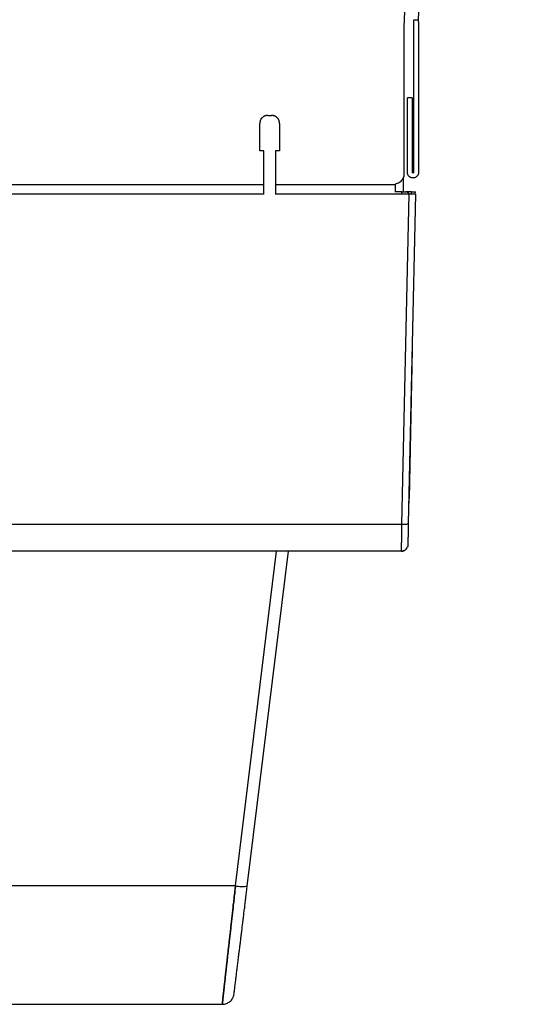
# Model space of a CAD drawing. Units: millimetres. Extents: x 0 to 336, y 0 to 278.
# Drawn here: x 322 to 334, y 184 to 209 of the extents above; entities that cross this region are included whole.
import ezdxf

# ---------------------------------------------------------------- set-up
doc = ezdxf.new("R2010")
doc.units = ezdxf.units.MM
doc.layers.get('0').update_dxf_attribs({"true_color": 0x57e0c6})

msp = doc.modelspace()

# ---------------------------------------------------------------- linework, layer by layer
for points in [[(331.783, 209.054), (334.324, 271.182)], [(331.423, 208.867), (334.003, 270.424)], [(331.423, 205.18), (331.423, 208.867)], [(331.662, 209.009), (331.664, 209.059)], [(331.662, 205.207), (331.662, 209.009)], [(331.664, 209.059), (331.783, 209.054)], [(331.782, 209.007), (331.783, 209.054)], [(331.782, 209.007), (331.782, 205.207)], [(331.621, 207.087), (331.501, 207.087)], [(331.501, 205.207), (331.501, 207.087)], [(331.621, 207.087), (331.621, 205.207)], [(327.979, 206.644), (327.969, 206.644), (327.959, 206.643), (327.949, 206.642), (327.939, 206.64), (327.93, 206.638), (327.92, 206.635), (327.911, 206.632), (327.902, 206.628), (327.893, 206.624), (327.884, 206.62), (327.876, 206.615), (327.868, 206.61), (327.86, 206.605), (327.853, 206.599), (327.845, 206.592), (327.838, 206.586), (327.832, 206.579), (327.825, 206.572), (327.819, 206.564), (327.814, 206.556), (327.809, 206.548), (327.804, 206.54), (327.799, 206.531), (327.795, 206.522), (327.792, 206.513), (327.789, 206.504), (327.786, 206.495), (327.784, 206.485), (327.782, 206.475), (327.781, 206.465), (327.78, 206.455), (327.779, 206.445)], [(327.979, 206.644), (328.079, 206.644)], [(328.279, 206.445), (328.279, 206.455), (328.278, 206.465), (328.277, 206.475), (328.275, 206.485), (328.273, 206.495), (328.27, 206.504), (328.267, 206.513), (328.264, 206.522), (328.26, 206.531), (328.255, 206.54), (328.25, 206.548), (328.245, 206.556), (328.239, 206.564), (328.234, 206.572), (328.227, 206.579), (328.221, 206.586), (328.214, 206.592), (328.206, 206.599), (328.199, 206.605), (328.191, 206.61), (328.183, 206.615), (328.175, 206.62), (328.166, 206.624), (328.157, 206.628), (328.148, 206.632), (328.139, 206.635), (328.129, 206.638), (328.12, 206.64), (328.11, 206.642), (328.1, 206.643), (328.09, 206.644), (328.079, 206.644)], [(327.779, 205.749), (327.779, 206.445)], [(328.279, 206.445), (328.279, 205.749)], [(327.879, 205.749), (327.779, 205.749)], [(327.879, 204.655), (327.879, 205.749)], [(328.179, 205.749), (328.179, 204.655)], [(328.279, 205.749), (328.179, 205.749)], [(331.203, 204.923), (331.229, 204.929), (331.253, 204.936), (331.277, 204.947), (331.3, 204.959), (331.321, 204.974), (331.341, 204.99), (331.359, 205.009), (331.375, 205.029), (331.389, 205.051), (331.401, 205.074), (331.41, 205.098), (331.417, 205.123), (331.421, 205.149), (331.423, 205.18)], [(331.782, 205.207), (331.779, 205.181), (331.772, 205.156), (331.761, 205.133), (331.745, 205.113), (331.726, 205.095), (331.704, 205.082), (331.68, 205.072), (331.655, 205.067), (331.629, 205.067), (331.604, 205.072), (331.58, 205.081), (331.558, 205.094), (331.539, 205.111), (331.523, 205.132), (331.512, 205.155), (331.504, 205.179), (331.501, 205.207)], [(331.662, 205.207), (331.645, 205.187), (331.621, 205.207)], [(309.179, 204.907), (327.879, 204.907)], [(328.179, 204.907), (331.203, 204.907)], [(331.203, 204.708), (331.203, 204.733), (331.203, 204.759), (331.203, 204.786), (331.203, 204.812), (331.203, 204.839), (331.203, 204.865), (331.203, 204.907)], [(331.403, 204.715), (331.403, 205.085)], [(327.879, 204.655), (309.179, 204.655)], [(331.548, 204.655), (328.179, 204.655)], [(331.361, 204.715), (331.203, 204.715)], [(331.361, 204.715), (331.403, 204.715)], [(331.361, 204.715), (331.387, 204.715), (331.413, 204.715), (331.461, 204.715)], [(331.361, 204.655), (331.361, 204.715)], [(331.365, 196.335), (331.548, 204.655)], [(331.403, 204.715), (331.461, 204.715)], [(331.603, 204.715), (331.461, 204.715)], [(331.553, 204.655), (331.551, 204.658), (331.55, 204.661), (331.548, 204.665), (331.546, 204.668), (331.544, 204.671), (331.542, 204.674), (331.54, 204.677), (331.537, 204.68), (331.535, 204.682), (331.532, 204.685), (331.53, 204.687), (331.527, 204.69), (331.525, 204.692), (331.523, 204.693), (331.522, 204.694), (331.519, 204.696), (331.516, 204.698), (331.513, 204.7), (331.51, 204.702), (331.507, 204.704), (331.503, 204.705), (331.497, 204.708), (331.493, 204.709), (331.49, 204.711), (331.486, 204.711), (331.483, 204.712), (331.476, 204.714), (331.472, 204.714), (331.469, 204.714), (331.465, 204.715), (331.461, 204.715)], [(331.708, 204.655), (331.525, 196.349)], [(331.708, 204.655), (331.548, 204.655)], [(331.602, 204.655), (331.603, 204.715)], [(331.603, 204.715), (331.703, 204.715)], [(331.702, 204.655), (331.703, 204.715)], [(331.622, 200.737), (331.547, 196.986)], [(331.545, 196.867), (331.547, 196.986)], [(252.754, 196.335), (331.365, 196.335)], [(331.354, 195.679), (331.354, 195.705), (331.355, 195.731), (331.355, 195.757), (331.356, 195.784), (331.356, 195.81), (331.357, 195.84), (331.357, 195.867), (331.358, 195.894), (331.358, 195.923), (331.359, 195.952), (331.359, 195.983), (331.36, 196.014), (331.36, 196.04), (331.361, 196.067), (331.361, 196.094), (331.362, 196.122), (331.362, 196.15), (331.363, 196.179), (331.363, 196.209), (331.363, 196.238), (331.364, 196.275), (331.365, 196.305), (331.365, 196.335)], [(331.365, 196.335), (331.385, 196.333), (331.406, 196.333), (331.426, 196.333), (331.446, 196.334), (331.466, 196.336), (331.486, 196.339), (331.506, 196.343), (331.525, 196.349)], [(331.525, 196.349), (331.525, 196.321), (331.524, 196.294), (331.523, 196.267), (331.523, 196.241), (331.522, 196.215), (331.522, 196.189), (331.521, 196.158), (331.52, 196.127), (331.52, 196.097), (331.519, 196.071), (331.518, 196.043), (331.518, 196.017), (331.517, 195.989), (331.517, 195.963), (331.516, 195.937), (331.516, 195.911), (331.515, 195.884), (331.514, 195.857), (331.513, 195.811)], [(331.354, 195.668), (331.38, 195.667), (331.406, 195.67), (331.43, 195.678), (331.453, 195.691), (331.472, 195.708), (331.488, 195.729), (331.502, 195.754)], [(331.513, 195.811), (331.51, 195.781), (331.501, 195.754)], [(331.353, 195.655), (252.766, 195.655)], [(327.168, 187.216), (328.203, 195.655)], [(327.465, 187.208), (328.502, 195.655)], [(331.353, 195.655), (331.359, 195.655), (331.365, 195.655), (331.371, 195.656), (331.376, 195.656), (331.387, 195.658), (331.398, 195.661), (331.404, 195.663), (331.409, 195.665), (331.415, 195.667), (331.42, 195.669), (331.425, 195.672), (331.43, 195.674), (331.44, 195.68)], [(327.168, 187.216), (316.543, 187.216)], [(327.132, 184.49), (327.135, 184.517), (327.138, 184.545), (327.142, 184.57), (327.145, 184.595), (327.148, 184.624), (327.151, 184.651), (327.155, 184.68), (327.159, 184.711), (327.162, 184.738), (327.166, 184.767), (327.169, 184.796), (327.173, 184.828), (327.177, 184.86), (327.18, 184.885), (327.184, 184.912), (327.187, 184.939), (327.19, 184.966), (327.194, 184.995), (327.197, 185.024), (327.201, 185.054), (327.205, 185.084), (327.209, 185.116), (327.212, 185.148), (327.216, 185.181), (327.221, 185.214), (327.225, 185.248), (327.229, 185.283), (327.233, 185.318), (327.238, 185.355), (327.242, 185.391), (327.247, 185.429), (327.25, 185.454), (327.253, 185.48), (327.256, 185.506), (327.26, 185.532), (327.263, 185.558), (327.266, 185.585), (327.269, 185.612), (327.273, 185.639), (327.276, 185.666), (327.28, 185.694), (327.283, 185.722), (327.286, 185.75), (327.29, 185.778), (327.293, 185.806), (327.299, 185.85), (327.302, 185.879), (327.306, 185.908), (327.309, 185.938), (327.313, 185.967), (327.317, 185.997), (327.32, 186.027), (327.324, 186.058), (327.328, 186.088), (327.332, 186.119), (327.335, 186.15), (327.339, 186.181), (327.343, 186.212), (327.347, 186.243), (327.351, 186.275), (327.355, 186.306), (327.359, 186.338), (327.363, 186.37), (327.366, 186.402), (327.37, 186.435), (327.374, 186.467), (327.378, 186.5), (327.382, 186.532), (327.386, 186.565), (327.39, 186.598), (327.395, 186.631), (327.399, 186.664), (327.403, 186.698), (327.407, 186.731), (327.411, 186.764), (327.415, 186.798), (327.419, 186.832), (327.423, 186.866), (327.427, 186.899), (327.432, 186.933), (327.436, 186.967), (327.44, 187.002), (327.444, 187.036), (327.448, 187.07), (327.453, 187.104), (327.457, 187.139), (327.465, 187.208)], [(327.168, 187.216), (327.204, 187.209), (327.241, 187.204), (327.279, 187.2), (327.316, 187.198), (327.353, 187.198), (327.391, 187.199), (327.428, 187.203), (327.465, 187.208)], [(326.834, 184.227), (326.861, 184.23), (326.888, 184.233), (326.914, 184.239), (326.94, 184.246), (326.965, 184.257), (326.987, 184.269), (327.009, 184.283), (327.029, 184.299), (327.048, 184.316), (327.065, 184.335), (327.081, 184.355), (327.095, 184.378), (327.107, 184.402), (327.116, 184.428), (327.123, 184.454), (327.132, 184.49)], [(316.543, 184.227), (326.834, 184.227)]]:
    msp.add_lwpolyline(points)
msp.add_lwpolyline([(327.168, 187.216), (327.159, 187.141), (327.155, 187.103), (327.151, 187.065), (327.147, 187.028), (327.142, 186.99), (327.138, 186.953), (327.134, 186.916), (327.13, 186.878), (327.126, 186.841), (327.122, 186.804), (327.118, 186.767), (327.113, 186.73), (327.109, 186.694), (327.105, 186.657), (327.101, 186.621), (327.097, 186.584), (327.093, 186.548), (327.089, 186.512), (327.085, 186.476), (327.081, 186.44), (327.077, 186.404), (327.073, 186.368), (327.069, 186.333), (327.065, 186.298), (327.061, 186.263), (327.057, 186.228), (327.053, 186.193), (327.05, 186.158), (327.046, 186.124), (327.042, 186.09), (327.038, 186.055), (327.034, 186.022), (327.031, 185.988), (327.027, 185.954), (327.023, 185.921), (327.019, 185.888), (327.016, 185.855), (327.012, 185.823), (327.008, 185.79), (327.005, 185.758), (327.001, 185.726), (326.998, 185.694), (326.994, 185.663), (326.991, 185.632), (326.987, 185.601), (326.984, 185.57), (326.98, 185.539), (326.977, 185.509), (326.974, 185.479), (326.97, 185.449), (326.967, 185.42), (326.964, 185.391), (326.961, 185.362), (326.958, 185.334), (326.954, 185.305), (326.951, 185.277), (326.948, 185.25), (326.945, 185.222), (326.942, 185.195), (326.939, 185.168), (326.936, 185.142), (326.933, 185.116), (326.93, 185.09), (326.927, 185.065), (326.923, 185.027), (326.919, 184.99), (326.915, 184.954), (326.911, 184.918), (326.907, 184.884), (326.904, 184.85), (326.9, 184.817), (326.896, 184.785), (326.893, 184.753), (326.889, 184.723), (326.886, 184.693), (326.883, 184.664), (326.88, 184.636), (326.877, 184.609), (326.874, 184.582), (326.871, 184.557), (326.867, 184.525), (326.864, 184.494), (326.861, 184.464), (326.857, 184.437), (326.855, 184.411), (326.851, 184.381), (326.848, 184.353), (326.845, 184.324), (326.842, 184.298), (326.839, 184.27), (326.836, 184.245), (326.839, 184.27), (326.842, 184.298), (326.845, 184.324), (326.848, 184.353), (326.851, 184.381), (326.855, 184.411), (326.857, 184.437), (326.861, 184.464), (326.864, 184.494), (326.867, 184.525), (326.871, 184.557), (326.874, 184.582), (326.877, 184.609), (326.88, 184.636), (326.883, 184.664), (326.886, 184.693), (326.889, 184.723), (326.893, 184.753), (326.896, 184.785), (326.9, 184.817), (326.904, 184.85), (326.907, 184.884), (326.911, 184.918), (326.915, 184.954), (326.919, 184.99), (326.923, 185.027), (326.927, 185.064), (326.93, 185.09), (326.933, 185.116), (326.936, 185.142), (326.939, 185.168), (326.942, 185.195), (326.945, 185.222), (326.948, 185.25), (326.951, 185.277), (326.954, 185.305), (326.958, 185.334), (326.961, 185.362), (326.964, 185.391), (326.967, 185.42), (326.97, 185.449), (326.974, 185.479), (326.977, 185.509), (326.98, 185.539), (326.984, 185.57), (326.987, 185.6), (326.991, 185.631), (326.994, 185.663), (326.998, 185.694), (327.001, 185.726), (327.005, 185.758), (327.008, 185.79), (327.012, 185.822), (327.016, 185.855), (327.019, 185.888), (327.023, 185.921), (327.027, 185.954), (327.03, 185.988), (327.034, 186.022), (327.038, 186.055), (327.042, 186.089), (327.046, 186.124), (327.05, 186.158), (327.053, 186.193), (327.057, 186.228), (327.061, 186.263), (327.065, 186.298), (327.069, 186.333), (327.073, 186.368), (327.077, 186.404), (327.081, 186.44), (327.085, 186.476), (327.089, 186.512), (327.093, 186.548), (327.097, 186.584), (327.101, 186.621), (327.105, 186.657), (327.109, 186.694), (327.113, 186.73), (327.118, 186.767), (327.122, 186.804), (327.126, 186.841), (327.13, 186.878), (327.134, 186.916), (327.138, 186.953), (327.142, 186.99), (327.147, 187.028), (327.151, 187.065), (327.159, 187.141)], close=True)

doc.saveas('drawing.dxf')
